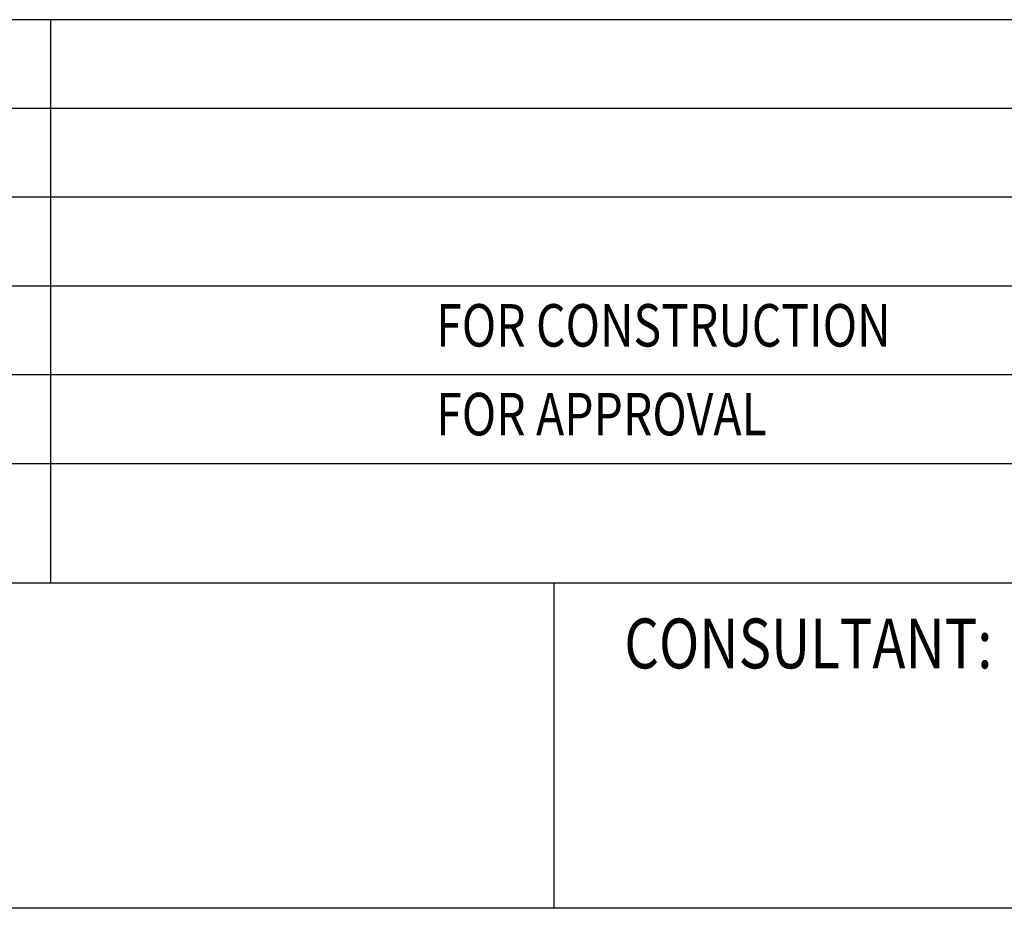
# Model space of a CAD drawing. Units: millimetres. Extents: x 0 to 5911, y -1288 to 3109.
# Drawn here: x 933 to 972, y -1268 to -1232 of the extents above; entities that cross this region are included whole.
import ezdxf
from ezdxf.enums import TextEntityAlignment as Align

# ---------------------------------------------------------------- set-up
doc = ezdxf.new("R2010")
doc.units = ezdxf.units.MM
doc.linetypes.add('CONTINUA', pattern=[0])
doc.layers.add('ELE', color=7, linetype='CONTINUA')
doc.styles.add('AUTO6', font='times.ttf')
doc.styles.add('ROMANS', font='romans__.ttf', dxfattribs={"height": 250})

# ---------------------------------------------------------------- blocks, each defined once
blk = doc.blocks.new('A3')
at = {"color": 1}
for p, q in [((0, 3567.6), (-41335.4, 3567.6)), ((-36622, 1305.4), (-36622, 3567.6)), ((-30420.9, 3211), (-41335.4, 3211)), ((-30420.9, 2854.5), (-41335.4, 2854.5)), ((-30420.9, 2497.9), (-41335.4, 2497.9)), ((-30420.9, 2141.3), (-41335.4, 2141.3)), ((-30420.9, 1784.7), (-41335.4, 1784.7)), ((-30420.9, 1305.4), (-41335.4, 1305.4)), ((-34602.3, 1305.4), (-34602.3, 0.2))]:
    blk.add_line(p, q, dxfattribs=at)
at = {"color": 2}
blk.add_line((0, 0.2), (-42000.1, 0.2), dxfattribs=at)
at = {"color": 3, "linetype": 'Continuous', "style": 'ROMANS', "width": 0.8}
for s, p in [('FOR CONSTRUCTION', (-35075.1, 2255.3)), ('FOR APPROVAL', (-35075.1, 1898.8))]:
    blk.add_text(s, height=170.533, dxfattribs=at).set_placement(p)
at = {"color": 5, "style": 'ROMANS', "width": 0.8}
blk.add_text('CONSULTANT:', height=200, dxfattribs=at).set_placement((-34320, 1063.4), align=Align.MIDDLE_LEFT)
at = {"layer": 'ELE', "color": 3, "lineweight": 0, "insert": (-23175.5, 872.4), "char_height": 180, "width": 6465.323, "attachment_point": 1, "style": 'AUTO6'}
blk.add_mtext('\\pi970.52;{\\fTraditional Arabic|b0|i0|c0|p2;INSTRUMENT HOOK UP DIAGRAM\\P}', dxfattribs=at)

msp = doc.modelspace()

# ---------------------------------------------------------------- block references
at = {"xscale": 0.01, "yscale": 0.01, "zscale": 0.01}
for p in [(420.031, -1267.973), (860.031, -1267.973), (1300.031, -1267.973)]:
    msp.add_blockref('A3', p, dxfattribs=at)

doc.saveas('drawing.dxf')
